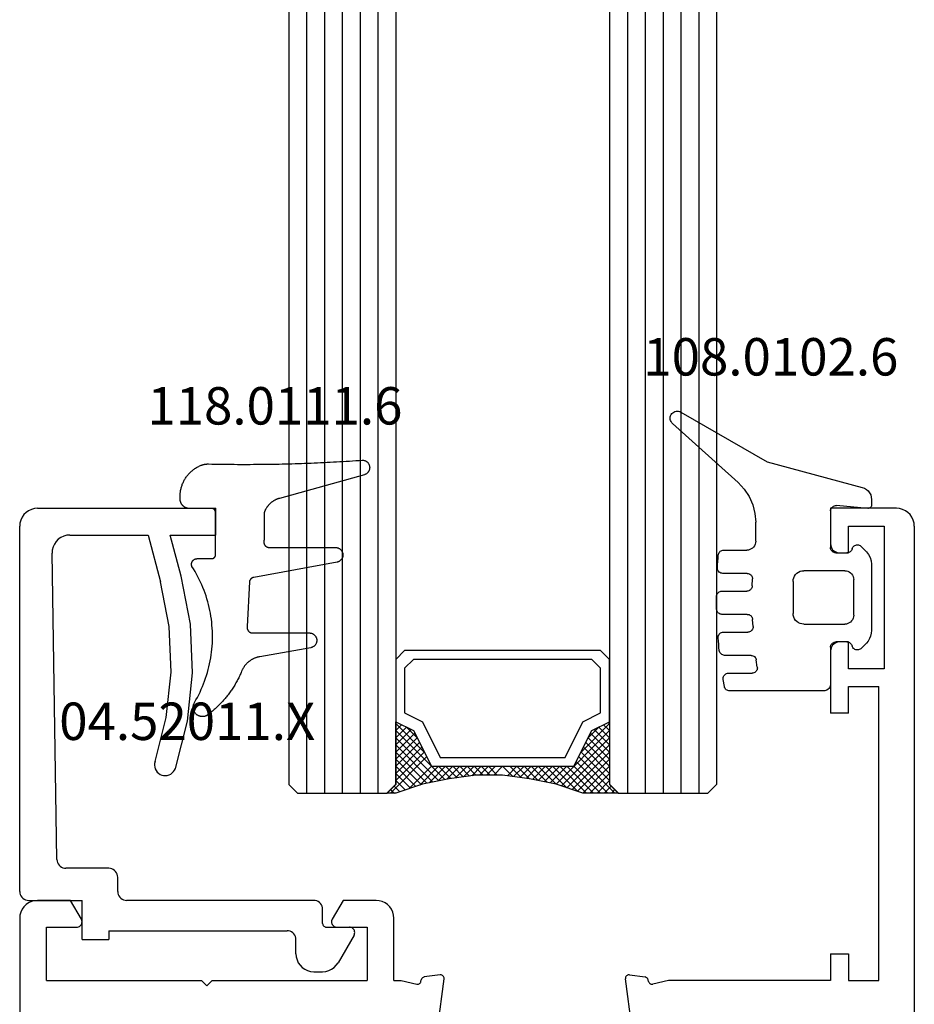
# Model space of a CAD drawing. Units: millimetres. Extents: x 0 to 1661, y -3031 to -50.
# Drawn here: x 1520 to 1570, y -2298 to -2242 of the extents above; entities that cross this region are included whole.
import ezdxf
from ezdxf.enums import TextEntityAlignment as Align

# ---------------------------------------------------------------- set-up
doc = ezdxf.new("R2010")
doc.units = ezdxf.units.MM
for name, color, linetype in [('CrossSectionsGlass', 4, 'Continuous'), ('CrossSectionsGums', 1, 'Continuous'), ('CrossSectionsProfils', 7, 'Continuous'), ('CrossSectionsTexts', 3, 'Continuous')]:
    doc.layers.add(name, color=color, linetype=linetype)
doc.styles.get("Standard").update_dxf_attribs({"font": 'complex.shx', "height": 60})

# ---------------------------------------------------------------- blocks, each defined once
blk = doc.blocks.new('24mm', base_point=(1788.45, 6))
at = {"layer": 'CrossSectionsGlass'}
for p, q in [((0.5, 6), (0, 5.5)), ((1793.7, 6), (0.5, 6)), ((0, 5.5), (0, 0.5)), ((1794.2, 5), (0, 5)), ((1794.2, 4), (0, 4)), ((1794.2, 3), (0, 3)), ((1794.2, 2), (0, 2)), ((1794.2, 1), (0, 1)), ((0.5, 0), (0, 0.5)), ((0.025, 0.3), (2.058, -1.733)), ((0.025, 0.1), (0.225, 0.3)), ((0.025, -0.3), (0.425, 0.1)), ((0.025, -0.7), (0.725, 0)), ((0.025, -1.1), (1.125, 0)), ((0.025, -1.5), (1.525, 0)), ((0.125, -1.8), (1.925, 0)), ((0.225, -2.1), (2.325, 0)), ((0.325, -2.4), (2.725, 0)), ((1793.7, 0), (0.5, 0)), ((0.525, -3), (3.525, 0)), ((1.125, 0), (2.592, -1.467)), ((1.525, 0), (2.858, -1.333)), ((2.325, 0), (3.392, -1.067)), ((2.725, 0), (3.592, -0.867)), ((3.525, 0), (3.858, -0.333)), ((0.025, -0.1), (1.792, -1.867)), ((0.025, -0.5), (1.525, -2)), ((0.887, -4.962), (1.525, -5.6)), ((1.025, -6.1), (1.037, -6.088)), ((1.025, -6.9), (1.525, -6.4)), ((0.025, -12.3), (2.058, -10.267)), ((0.275, -11.25), (1.525, -10)), ((0.5, -12), (0, -12.5)), ((0, -12.075), (0.225, -12.3)), ((0.1, -11.775), (0.425, -12.1)), ((1793.7, -12), (0.5, -12)), ((0, -12.5), (0, -17.5)), ((1794.2, -13), (0, -13)), ((1794.2, -14), (0, -14)), ((1794.2, -15), (0, -15)), ((1794.2, -16), (0, -16)), ((1794.2, -17), (0, -17)), ((0.5, -18), (0, -17.5)), ((1793.7, -18), (0.5, -18))]:
    blk.add_line(p, q, dxfattribs=at)
at = {"layer": 'CrossSectionsGlass', "flags": 128}
for points in [[(4.025, -12), (3.525, -11), (1.525, -10), (1.525, -2), (3.525, -1), (4.025, 0), (0.525, 0), (0.025, 0.5), (0.025, -1.5), (0.525, -3), (0.825, -4.5), (1.025, -6), (1.025, -7.5), (0.825, -9), (0.525, -10.5), (0.025, -12), (0.025, -12.5), (0.525, -12), (4.025, -12)], [(1.925, 0), (3.125, -1.2), (3.725, -0.6), (3.125, 0), (0.425, -2.7)], [(0.725, 0), (2.325, -1.6), (3.925, 0), (3.992, -0.067)], [(7.525, 0), (8.025, -0.5), (8.025, -11.5), (7.525, -12), (4.025, -12), (3.525, -11), (1.525, -10), (1.525, -2), (3.525, -1), (4.025, 0), (7.525, 0)], [(7.025, -0.5), (7.525, -1), (7.525, -11), (7.025, -11.5), (4.525, -11.5), (4.025, -10.5), (2.025, -9.5), (2.025, -2.5), (4.025, -1.5), (4.525, -0.5), (7.025, -0.5)], [(0.025, -0.9), (1.525, -2.4), (0.592, -3.333)], [(0.025, -1.3), (1.525, -2.8), (0.658, -3.667)], [(0.125, -1.8), (1.525, -3.2), (0.725, -4)], [(0.325, -2.4), (1.525, -3.6), (0.792, -4.333)], [(0.525, -3), (1.525, -4), (0.849, -4.676)], [(0.625, -3.5), (1.525, -4.4), (0.896, -5.029)], [(0.725, -4), (1.525, -4.8), (0.943, -5.382)], [(0.825, -4.5), (1.525, -5.2), (0.99, -5.735)], [(0.948, -5.423), (1.525, -6), (1.025, -6.5)], [(1.025, -6.3), (1.525, -6.8), (1.025, -7.3)], [(1.025, -7.1), (1.525, -7.6), (0.933, -8.192)], [(1.025, -6.7), (1.525, -7.2), (0.994, -7.731)], [(1.025, -7.5), (1.525, -8), (0.871, -8.654)], [(0.931, -8.206), (1.525, -8.8), (0.7, -9.625)], [(0.978, -7.853), (1.525, -8.4), (0.8, -9.125)], [(0.884, -8.559), (1.525, -9.2), (0.6, -10.125)], [(0.837, -8.912), (1.525, -9.6), (0.475, -10.65)], [(0.775, -9.25), (3.525, -12), (3.858, -11.667)], [(0.5, -10.575), (1.925, -12), (3.125, -10.8), (3.725, -11.4), (3.125, -12), (0.708, -9.583)], [(0.642, -9.917), (2.725, -12), (3.592, -11.133)], [(0.2, -11.475), (0.725, -12), (2.325, -10.4), (3.925, -12)], [(0.575, -10.25), (2.325, -12), (3.392, -10.933)], [(0.3, -11.175), (1.125, -12), (2.592, -10.533)], [(0.4, -10.875), (1.525, -12), (2.858, -10.667)]]:
    blk.add_lwpolyline(points, dxfattribs=at)
blk = doc.blocks.new('02_24082_X', base_point=(2428.072, 1474.352))
at = {"layer": 'CrossSectionsProfils'}
for p, q in [((2501.372, 1524.552), (2429.072, 1524.552)), ((2502.372, 1521.698), (2502.372, 1523.552)), ((2497.872, 1523.052), (2497.872, 1514.352)), ((2497.872, 1523.052), (2500.872, 1523.052)), ((2500.872, 1523.052), (2500.872, 1521.352)), ((2501.322, 1521.092), (2502.372, 1521.698)), ((2497.572, 1514.052), (2497.872, 1514.352)), ((2497.872, 1513.752), (2497.572, 1514.052)), ((2497.872, 1513.752), (2497.872, 1505.052)), ((2500.872, 1506.752), (2500.872, 1505.052)), ((2502.372, 1506.405), (2501.322, 1507.012)), ((2502.372, 1504.552), (2502.372, 1506.405)), ((2500.872, 1505.052), (2497.872, 1505.052)), ((2497.872, 1503.552), (2497.872, 1503.153)), ((2497.872, 1503.552), (2501.372, 1503.552)), ((2497.872, 1503.153), (2497.676, 1502.276)), ((2497.828, 1502.037), (2497.921, 1502.017)), ((2498.19, 1500.964), (2498.075, 1501.847)), ((2495, 1501.135), (2497.966, 1500.74)), ((2495, 1490.168), (2497.966, 1490.563)), ((2498.19, 1490.339), (2498.075, 1489.456)), ((2497.872, 1488.15), (2497.676, 1489.027)), ((2497.828, 1489.266), (2497.921, 1489.287)), ((2497.872, 1479.052), (2497.872, 1488.15)), ((2499.372, 1479.052), (2497.872, 1479.052)), ((2499.372, 1479.052), (2499.372, 1478.052)), ((2516.372, 1479.052), (2512.872, 1479.052)), ((2512.872, 1478.052), (2512.872, 1479.052)), ((2524.372, 1479.052), (2522.372, 1479.052)), ((2524.372, 1475.352), (2524.372, 1479.052)), ((2516.872, 1478.052), (2516.872, 1478.552)), ((2521.872, 1478.552), (2521.872, 1478.052)), ((2497.872, 1478.052), (2497.872, 1476.352)), ((2499.372, 1478.052), (2497.872, 1478.052)), ((2512.872, 1478.052), (2514.372, 1478.052)), ((2514.372, 1478.052), (2514.372, 1476.352)), ((2515.372, 1476.052), (2515.372, 1478.052)), ((2515.372, 1478.052), (2516.872, 1478.052)), ((2521.872, 1478.052), (2523.372, 1478.052)), ((2523.372, 1478.052), (2523.372, 1476.052)), ((2497.872, 1476.352), (2514.372, 1476.352)), ((2523.372, 1476.052), (2515.372, 1476.052)), ((2523.372, 1474.352), (2458.672, 1474.352))]:
    blk.add_line(p, q, dxfattribs=at)
at = {"layer": 'CrossSectionsProfils', "flags": 128}
for points in [[(2502.372, 1523.552), (2502.357, 1523.725), (2502.312, 1523.894), (2502.238, 1524.052), (2502.138, 1524.194), (2502.015, 1524.318), (2501.872, 1524.418), (2501.714, 1524.491), (2501.546, 1524.537), (2501.372, 1524.552)], [(2500.872, 1521.352), (2500.876, 1521.3), (2500.89, 1521.249), (2500.912, 1521.202), (2500.942, 1521.159), (2500.979, 1521.122), (2501.022, 1521.092), (2501.069, 1521.07), (2501.12, 1521.056), (2501.172, 1521.052), (2501.224, 1521.056), (2501.274, 1521.07), (2501.322, 1521.092)], [(2501.322, 1507.012), (2501.274, 1507.034), (2501.224, 1507.047), (2501.172, 1507.052), (2501.12, 1507.047), (2501.069, 1507.034), (2501.022, 1507.012), (2500.979, 1506.982), (2500.942, 1506.945), (2500.912, 1506.902), (2500.89, 1506.854), (2500.876, 1506.804), (2500.872, 1506.752)], [(2501.372, 1503.552), (2501.546, 1503.567), (2501.714, 1503.612), (2501.872, 1503.686), (2502.015, 1503.786), (2502.138, 1503.909), (2502.238, 1504.052), (2502.312, 1504.21), (2502.357, 1504.378), (2502.372, 1504.552)], [(2497.676, 1502.276), (2497.671, 1502.242), (2497.673, 1502.207), (2497.68, 1502.173), (2497.694, 1502.141), (2497.712, 1502.111), (2497.736, 1502.085), (2497.764, 1502.064), (2497.794, 1502.048), (2497.828, 1502.037)], [(2498.075, 1501.847), (2498.068, 1501.881), (2498.055, 1501.914), (2498.036, 1501.943), (2498.013, 1501.969), (2497.985, 1501.99), (2497.954, 1502.006), (2497.921, 1502.017)], [(2497.966, 1500.74), (2497.999, 1500.738), (2498.032, 1500.742), (2498.064, 1500.752), (2498.094, 1500.766), (2498.121, 1500.785), (2498.145, 1500.809), (2498.164, 1500.836), (2498.178, 1500.866), (2498.188, 1500.898), (2498.192, 1500.931), (2498.19, 1500.964)], [(2498.19, 1490.339), (2498.192, 1490.373), (2498.188, 1490.406), (2498.178, 1490.438), (2498.164, 1490.467), (2498.145, 1490.495), (2498.121, 1490.518), (2498.094, 1490.537), (2498.064, 1490.552), (2498.032, 1490.561), (2497.999, 1490.565), (2497.966, 1490.563)], [(2497.921, 1489.287), (2497.954, 1489.297), (2497.985, 1489.313), (2498.013, 1489.335), (2498.036, 1489.36), (2498.055, 1489.39), (2498.068, 1489.422), (2498.075, 1489.456)], [(2497.828, 1489.266), (2497.794, 1489.255), (2497.764, 1489.239), (2497.736, 1489.218), (2497.712, 1489.192), (2497.694, 1489.163), (2497.68, 1489.131), (2497.673, 1489.097), (2497.671, 1489.062), (2497.676, 1489.027)], [(2516.872, 1478.552), (2516.864, 1478.639), (2516.842, 1478.723), (2516.805, 1478.802), (2516.755, 1478.873), (2516.693, 1478.935), (2516.622, 1478.985), (2516.543, 1479.022), (2516.459, 1479.044), (2516.372, 1479.052)], [(2522.372, 1479.052), (2522.285, 1479.044), (2522.201, 1479.022), (2522.122, 1478.985), (2522.05, 1478.935), (2521.989, 1478.873), (2521.939, 1478.802), (2521.902, 1478.723), (2521.879, 1478.639), (2521.872, 1478.552)], [(2523.372, 1474.352), (2523.546, 1474.367), (2523.714, 1474.412), (2523.872, 1474.486), (2524.015, 1474.586), (2524.138, 1474.709), (2524.238, 1474.852), (2524.312, 1475.01), (2524.357, 1475.178), (2524.372, 1475.352)]]:
    blk.add_lwpolyline(points, dxfattribs=at)
blk = doc.blocks.new('04_52011_X_TEXT_2', base_point=(-50.2, -2291.7))
at = {"layer": 'CrossSectionsTexts'}
blk.add_text('04.52011.X', height=2.1, dxfattribs=at).set_placement((-40.8, -2282.7), align=Align.CENTER)
blk = doc.blocks.new('04_52011_X', base_point=(2665.737, 1373.432))
at = {"layer": 'CrossSectionsProfils'}
for p, q in [((2666.737, 1395.432), (2676.737, 1395.432)), ((2676.737, 1393.932), (2676.737, 1395.432)), ((2665.737, 1373.932), (2665.737, 1394.432)), ((2668.554, 1393.932), (2672.937, 1393.932)), ((2672.937, 1393.932), (2673.641, 1391.306)), ((2674.8, 1391.617), (2674.18, 1393.932)), ((2674.18, 1393.932), (2676.737, 1393.932)), ((2667.83, 1375.724), (2667.554, 1392.916)), ((2670.737, 1375.232), (2668.33, 1375.232)), ((2671.237, 1373.932), (2671.237, 1374.732)), ((2666.237, 1373.432), (2669.237, 1373.432)), ((2669.237, 1371.232), (2669.237, 1373.432)), ((2682.237, 1373.432), (2671.737, 1373.432)), ((2682.737, 1372.132), (2682.737, 1372.932)), ((2670.737, 1371.732), (2680.737, 1371.732)), ((2670.737, 1371.732), (2670.737, 1371.232)), ((2682.937, 1371.932), (2684.237, 1371.932)), ((2669.237, 1371.232), (2670.737, 1371.232)), ((2681.237, 1370.432), (2681.237, 1371.232)), ((2684.497, 1371.482), (2683.602, 1369.932)), ((2682.237, 1369.432), (2682.736, 1369.432))]:
    blk.add_line(p, q, dxfattribs=at)
at = {"layer": 'CrossSectionsProfils', "flags": 128}
for points in [[(2666.737, 1395.432), (2666.564, 1395.417), (2666.395, 1395.372), (2666.237, 1395.298), (2666.095, 1395.198), (2665.971, 1395.075), (2665.871, 1394.932), (2665.798, 1394.774), (2665.753, 1394.606), (2665.737, 1394.432)], [(2668.554, 1393.932), (2668.378, 1393.917), (2668.208, 1393.871), (2668.049, 1393.796), (2667.905, 1393.694), (2667.782, 1393.568), (2667.682, 1393.423), (2667.61, 1393.263), (2667.566, 1393.092), (2667.554, 1392.916)], [(2674.471, 1380.842), (2675.146, 1383.488), (2675.429, 1386.205), (2675.313, 1388.934), (2674.8, 1391.617)], [(2673.333, 1381.223), (2673.965, 1383.699), (2674.229, 1386.242), (2674.121, 1388.795), (2673.641, 1391.306)], [(2673.333, 1381.223), (2673.308, 1381.121), (2673.302, 1381.017), (2673.314, 1380.913), (2673.343, 1380.813), (2673.39, 1380.719), (2673.452, 1380.635), (2673.528, 1380.563), (2673.615, 1380.505), (2673.711, 1380.463), (2673.813, 1380.439), (2673.917, 1380.433), (2674.021, 1380.444), (2674.122, 1380.474), (2674.215, 1380.521), (2674.299, 1380.583), (2674.371, 1380.659), (2674.429, 1380.746), (2674.471, 1380.842)], [(2667.83, 1375.724), (2667.838, 1375.639), (2667.862, 1375.556), (2667.899, 1375.478), (2667.949, 1375.408), (2668.011, 1375.347), (2668.082, 1375.298), (2668.16, 1375.262), (2668.244, 1375.24), (2668.33, 1375.232)], [(2671.237, 1374.732), (2671.23, 1374.819), (2671.207, 1374.903), (2671.17, 1374.982), (2671.12, 1375.054), (2671.059, 1375.115), (2670.987, 1375.165), (2670.908, 1375.202), (2670.824, 1375.225), (2670.737, 1375.232)], [(2665.737, 1373.932), (2665.745, 1373.846), (2665.768, 1373.761), (2665.804, 1373.682), (2665.854, 1373.611), (2665.916, 1373.549), (2665.987, 1373.499), (2666.066, 1373.463), (2666.151, 1373.44), (2666.237, 1373.432)], [(2671.237, 1373.932), (2671.245, 1373.846), (2671.268, 1373.761), (2671.304, 1373.682), (2671.354, 1373.611), (2671.416, 1373.549), (2671.487, 1373.499), (2671.566, 1373.463), (2671.651, 1373.44), (2671.737, 1373.432)], [(2682.737, 1372.932), (2682.73, 1373.019), (2682.707, 1373.103), (2682.67, 1373.182), (2682.62, 1373.254), (2682.559, 1373.315), (2682.487, 1373.365), (2682.408, 1373.402), (2682.324, 1373.425), (2682.237, 1373.432)], [(2681.237, 1371.232), (2681.23, 1371.319), (2681.207, 1371.403), (2681.17, 1371.482), (2681.12, 1371.554), (2681.059, 1371.615), (2680.987, 1371.665), (2680.908, 1371.702), (2680.824, 1371.725), (2680.737, 1371.732)], [(2682.737, 1372.132), (2682.74, 1372.098), (2682.75, 1372.064), (2682.764, 1372.032), (2682.784, 1372.004), (2682.809, 1371.979), (2682.837, 1371.959), (2682.869, 1371.944), (2682.903, 1371.935), (2682.937, 1371.932)], [(2684.497, 1371.482), (2684.519, 1371.53), (2684.533, 1371.58), (2684.537, 1371.632), (2684.533, 1371.684), (2684.519, 1371.735), (2684.497, 1371.782), (2684.467, 1371.825), (2684.43, 1371.862), (2684.387, 1371.892), (2684.34, 1371.914), (2684.29, 1371.928), (2684.237, 1371.932)], [(2681.237, 1370.432), (2681.253, 1370.259), (2681.298, 1370.09), (2681.371, 1369.932), (2681.471, 1369.79), (2681.595, 1369.666), (2681.737, 1369.566), (2681.895, 1369.493), (2682.064, 1369.448), (2682.237, 1369.432)], [(2682.736, 1369.432), (2682.91, 1369.448), (2683.078, 1369.493), (2683.236, 1369.566), (2683.379, 1369.666), (2683.502, 1369.79), (2683.602, 1369.932)]]:
    blk.add_lwpolyline(points, dxfattribs=at)
blk = doc.blocks.new('118_0111_6_TEXT_2', base_point=(-39.2, -2269.7))
at = {"layer": 'CrossSectionsTexts'}
blk.add_text('118.0111.6', height=2.1, dxfattribs=at).set_placement((-35.88, -2265), align=Align.CENTER)
blk = doc.blocks.new('118_0111_6', base_point=(2833.304, 1568.517))
at = {"layer": 'CrossSectionsGums', "color": 8, "flags": 128}
blk.add_lwpolyline([(2836.02, 1568.257), (2836.016, 1566.727), (2836.013, 1566.715), (2836.01, 1566.703), (2836.007, 1566.691), (2836.005, 1566.679), (2836.003, 1566.667), (2836.002, 1566.654), (2836.001, 1566.642), (2836.001, 1566.63), (2836.001, 1566.618), (2836.002, 1566.605), (2836.003, 1566.593), (2836.005, 1566.581), (2836.007, 1566.569), (2836.01, 1566.557), (2836.013, 1566.545), (2836.016, 1566.533), (2836.02, 1566.522), (2836.025, 1566.51), (2836.03, 1566.499), (2836.035, 1566.488), (2836.041, 1566.477), (2836.047, 1566.467), (2836.054, 1566.456), (2836.061, 1566.446), (2836.068, 1566.436), (2836.076, 1566.427), (2836.084, 1566.418), (2836.093, 1566.409), (2836.102, 1566.4), (2836.111, 1566.392), (2836.12, 1566.384), (2836.13, 1566.377), (2836.14, 1566.37), (2836.15, 1566.363), (2836.161, 1566.357), (2836.172, 1566.351), (2836.183, 1566.346), (2836.194, 1566.341), (2836.206, 1566.337), (2836.217, 1566.333), (2836.229, 1566.329), (2836.241, 1566.326), (2836.253, 1566.323), (2836.265, 1566.321), (2836.277, 1566.319), (2836.289, 1566.318), (2836.302, 1566.317), (2836.314, 1566.317), (2836.314, 1566.317), (2840.025, 1566.317), (2840.05, 1566.316), (2840.075, 1566.314), (2840.1, 1566.31), (2840.125, 1566.305), (2840.15, 1566.298), (2840.174, 1566.29), (2840.197, 1566.28), (2840.22, 1566.269), (2840.242, 1566.256), (2840.263, 1566.242), (2840.284, 1566.227), (2840.303, 1566.21), (2840.322, 1566.193), (2840.339, 1566.174), (2840.355, 1566.155), (2840.37, 1566.134), (2840.383, 1566.113), (2840.396, 1566.09), (2840.407, 1566.067), (2840.416, 1566.044), (2840.424, 1566.02), (2840.431, 1565.995), (2840.436, 1565.97), (2840.439, 1565.945), (2840.441, 1565.92), (2840.442, 1565.894), (2840.44, 1565.869), (2840.438, 1565.843), (2840.433, 1565.818), (2840.428, 1565.794), (2840.42, 1565.769), (2840.412, 1565.745), (2840.402, 1565.722), (2840.39, 1565.699), (2840.377, 1565.678), (2840.363, 1565.656), (2840.347, 1565.636), (2840.331, 1565.617), (2840.313, 1565.599), (2840.294, 1565.582), (2840.274, 1565.566), (2840.253, 1565.552), (2840.232, 1565.538), (2840.209, 1565.526), (2840.186, 1565.516), (2840.162, 1565.507), (2840.138, 1565.499), (2840.114, 1565.493), (2840.114, 1565.493), (2835.436, 1564.642), (2835.428, 1564.641), (2835.421, 1564.639), (2835.413, 1564.637), (2835.406, 1564.634), (2835.398, 1564.632), (2835.391, 1564.629), (2835.384, 1564.627), (2835.377, 1564.624), (2835.369, 1564.621), (2835.362, 1564.617), (2835.355, 1564.614), (2835.349, 1564.61), (2835.342, 1564.606), (2835.335, 1564.602), (2835.329, 1564.598), (2835.322, 1564.594), (2835.316, 1564.589), (2835.31, 1564.585), (2835.303, 1564.58), (2835.297, 1564.575), (2835.292, 1564.57), (2835.286, 1564.565), (2835.28, 1564.559), (2835.275, 1564.554), (2835.269, 1564.548), (2835.264, 1564.542), (2835.259, 1564.537), (2835.254, 1564.531), (2835.25, 1564.524), (2835.245, 1564.518), (2835.24, 1564.512), (2835.236, 1564.505), (2835.232, 1564.499), (2835.228, 1564.492), (2835.224, 1564.485), (2835.221, 1564.478), (2835.217, 1564.471), (2835.214, 1564.464), (2835.211, 1564.457), (2835.208, 1564.45), (2835.205, 1564.443), (2835.203, 1564.435), (2835.2, 1564.428), (2835.198, 1564.421), (2835.196, 1564.413), (2835.194, 1564.406), (2835.193, 1564.398), (2835.191, 1564.39), (2835.191, 1564.39), (2835.068, 1561.889), (2835.066, 1561.878), (2835.065, 1561.866), (2835.064, 1561.855), (2835.063, 1561.844), (2835.063, 1561.832), (2835.063, 1561.821), (2835.064, 1561.809), (2835.065, 1561.798), (2835.067, 1561.787), (2835.068, 1561.776), (2835.071, 1561.765), (2835.074, 1561.753), (2835.077, 1561.743), (2835.08, 1561.732), (2835.084, 1561.721), (2835.088, 1561.711), (2835.093, 1561.7), (2835.098, 1561.69), (2835.104, 1561.68), (2835.109, 1561.67), (2835.116, 1561.661), (2835.122, 1561.651), (2835.129, 1561.642), (2835.136, 1561.633), (2835.144, 1561.625), (2835.151, 1561.617), (2835.159, 1561.609), (2835.168, 1561.601), (2835.176, 1561.593), (2835.185, 1561.586), (2835.194, 1561.58), (2835.204, 1561.573), (2835.213, 1561.567), (2835.223, 1561.561), (2835.233, 1561.556), (2835.243, 1561.551), (2835.254, 1561.546), (2835.264, 1561.542), (2835.275, 1561.538), (2835.286, 1561.535), (2835.297, 1561.532), (2835.308, 1561.529), (2835.319, 1561.527), (2835.33, 1561.525), (2835.342, 1561.524), (2835.353, 1561.522), (2835.364, 1561.522), (2835.376, 1561.522), (2835.376, 1561.522), (2838.558, 1561.522), (2838.583, 1561.521), (2838.609, 1561.519), (2838.634, 1561.515), (2838.659, 1561.509), (2838.683, 1561.502), (2838.708, 1561.494), (2838.731, 1561.484), (2838.754, 1561.473), (2838.776, 1561.46), (2838.797, 1561.446), (2838.818, 1561.431), (2838.837, 1561.414), (2838.856, 1561.396), (2838.873, 1561.378), (2838.889, 1561.358), (2838.904, 1561.337), (2838.918, 1561.315), (2838.93, 1561.293), (2838.941, 1561.27), (2838.95, 1561.246), (2838.958, 1561.222), (2838.964, 1561.197), (2838.969, 1561.172), (2838.973, 1561.147), (2838.974, 1561.121), (2838.975, 1561.096), (2838.973, 1561.07), (2838.97, 1561.045), (2838.966, 1561.02), (2838.96, 1560.995), (2838.953, 1560.971), (2838.944, 1560.947), (2838.933, 1560.923), (2838.922, 1560.901), (2838.908, 1560.879), (2838.894, 1560.858), (2838.878, 1560.838), (2838.861, 1560.819), (2838.843, 1560.801), (2838.824, 1560.784), (2838.804, 1560.768), (2838.783, 1560.754), (2838.761, 1560.74), (2838.738, 1560.729), (2838.715, 1560.718), (2838.691, 1560.71), (2838.667, 1560.702), (2838.642, 1560.696), (2838.642, 1560.696), (2835.775, 1560.191), (2835.747, 1560.185), (2835.719, 1560.18), (2835.692, 1560.173), (2835.664, 1560.166), (2835.637, 1560.159), (2835.61, 1560.151), (2835.583, 1560.142), (2835.556, 1560.133), (2835.529, 1560.123), (2835.503, 1560.113), (2835.477, 1560.102), (2835.451, 1560.09), (2835.425, 1560.078), (2835.4, 1560.066), (2835.375, 1560.053), (2835.35, 1560.039), (2835.325, 1560.025), (2835.301, 1560.011), (2835.277, 1559.996), (2835.253, 1559.98), (2835.23, 1559.964), (2835.207, 1559.947), (2835.184, 1559.93), (2835.162, 1559.913), (2835.14, 1559.895), (2835.118, 1559.876), (2835.097, 1559.858), (2835.076, 1559.838), (2835.056, 1559.818), (2835.036, 1559.798), (2835.017, 1559.778), (2834.998, 1559.757), (2834.979, 1559.735), (2834.961, 1559.714), (2834.943, 1559.691), (2834.926, 1559.669), (2834.909, 1559.646), (2834.893, 1559.623), (2834.877, 1559.599), (2834.862, 1559.575), (2834.847, 1559.551), (2834.833, 1559.527), (2834.819, 1559.502), (2834.806, 1559.477), (2834.793, 1559.452), (2834.781, 1559.426), (2834.769, 1559.4), (2834.758, 1559.374), (2834.758, 1559.374), (2834.732, 1559.313), (2834.706, 1559.252), (2834.679, 1559.191), (2834.651, 1559.131), (2834.622, 1559.07), (2834.593, 1559.011), (2834.563, 1558.951), (2834.532, 1558.892), (2834.501, 1558.833), (2834.469, 1558.775), (2834.437, 1558.717), (2834.403, 1558.659), (2834.369, 1558.602), (2834.335, 1558.545), (2834.3, 1558.489), (2834.264, 1558.433), (2834.227, 1558.377), (2834.19, 1558.322), (2834.152, 1558.267), (2834.114, 1558.213), (2834.075, 1558.159), (2834.035, 1558.105), (2833.995, 1558.052), (2833.954, 1558), (2833.913, 1557.948), (2833.871, 1557.896), (2833.828, 1557.845), (2833.785, 1557.794), (2833.742, 1557.744), (2833.697, 1557.694), (2833.652, 1557.645), (2833.607, 1557.597), (2833.561, 1557.548), (2833.514, 1557.501), (2833.467, 1557.454), (2833.42, 1557.407), (2833.372, 1557.361), (2833.323, 1557.316), (2833.274, 1557.271), (2833.224, 1557.227), (2833.174, 1557.183), (2833.123, 1557.14), (2833.072, 1557.097), (2833.021, 1557.055), (2832.968, 1557.014), (2832.916, 1556.973), (2832.863, 1556.933), (2832.809, 1556.893), (2832.809, 1556.893), (2832.784, 1556.881), (2832.758, 1556.869), (2832.732, 1556.859), (2832.705, 1556.851), (2832.678, 1556.844), (2832.65, 1556.838), (2832.622, 1556.834), (2832.594, 1556.831), (2832.566, 1556.83), (2832.538, 1556.831), (2832.509, 1556.833), (2832.481, 1556.836), (2832.454, 1556.842), (2832.426, 1556.848), (2832.399, 1556.856), (2832.372, 1556.866), (2832.346, 1556.877), (2832.321, 1556.889), (2832.296, 1556.903), (2832.272, 1556.918), (2832.249, 1556.934), (2832.227, 1556.951), (2832.206, 1556.97), (2832.186, 1556.99), (2832.167, 1557.011), (2832.149, 1557.032), (2832.132, 1557.055), (2832.117, 1557.079), (2832.103, 1557.103), (2832.09, 1557.128), (2832.078, 1557.154), (2832.068, 1557.181), (2832.06, 1557.208), (2832.053, 1557.235), (2832.047, 1557.263), (2832.043, 1557.291), (2832.041, 1557.319), (2832.04, 1557.347), (2832.04, 1557.375), (2832.042, 1557.403), (2832.046, 1557.431), (2832.051, 1557.459), (2832.057, 1557.487), (2832.065, 1557.514), (2832.075, 1557.54), (2832.086, 1557.566), (2832.098, 1557.592), (2832.112, 1557.616), (2832.112, 1557.616), (2832.195, 1557.762), (2832.275, 1557.909), (2832.352, 1558.058), (2832.425, 1558.209), (2832.495, 1558.361), (2832.561, 1558.515), (2832.624, 1558.671), (2832.683, 1558.827), (2832.739, 1558.986), (2832.79, 1559.145), (2832.839, 1559.306), (2832.883, 1559.467), (2832.924, 1559.63), (2832.961, 1559.793), (2832.994, 1559.957), (2833.023, 1560.122), (2833.049, 1560.288), (2833.071, 1560.454), (2833.089, 1560.621), (2833.103, 1560.788), (2833.114, 1560.955), (2833.12, 1561.123), (2833.123, 1561.29), (2833.121, 1561.458), (2833.116, 1561.625), (2833.108, 1561.793), (2833.095, 1561.96), (2833.078, 1562.127), (2833.058, 1562.293), (2833.034, 1562.459), (2833.006, 1562.624), (2832.974, 1562.789), (2832.938, 1562.953), (2832.899, 1563.116), (2832.856, 1563.277), (2832.809, 1563.438), (2832.759, 1563.598), (2832.705, 1563.757), (2832.647, 1563.914), (2832.585, 1564.07), (2832.521, 1564.225), (2832.452, 1564.378), (2832.38, 1564.529), (2832.305, 1564.679), (2832.226, 1564.827), (2832.144, 1564.973), (2832.058, 1565.117), (2831.97, 1565.259), (2831.97, 1565.259), (2831.965, 1565.271), (2831.961, 1565.283), (2831.957, 1565.296), (2831.954, 1565.308), (2831.951, 1565.32), (2831.949, 1565.333), (2831.947, 1565.346), (2831.946, 1565.358), (2831.946, 1565.371), (2831.946, 1565.384), (2831.946, 1565.397), (2831.947, 1565.41), (2831.949, 1565.422), (2831.951, 1565.435), (2831.953, 1565.447), (2831.956, 1565.46), (2831.96, 1565.472), (2831.964, 1565.484), (2831.969, 1565.496), (2831.974, 1565.508), (2831.979, 1565.52), (2831.985, 1565.531), (2831.992, 1565.542), (2831.998, 1565.553), (2832.006, 1565.563), (2832.013, 1565.573), (2832.022, 1565.583), (2832.03, 1565.593), (2832.039, 1565.602), (2832.048, 1565.611), (2832.058, 1565.619), (2832.068, 1565.627), (2832.078, 1565.635), (2832.089, 1565.642), (2832.1, 1565.649), (2832.111, 1565.655), (2832.122, 1565.661), (2832.134, 1565.666), (2832.146, 1565.671), (2832.158, 1565.675), (2832.17, 1565.679), (2832.182, 1565.682), (2832.195, 1565.685), (2832.208, 1565.688), (2832.22, 1565.689), (2832.233, 1565.691), (2832.246, 1565.691), (2832.258, 1565.692), (2832.258, 1565.692), (2833.082, 1565.692), (2833.089, 1565.692), (2833.096, 1565.692), (2833.103, 1565.693), (2833.109, 1565.693), (2833.116, 1565.694), (2833.123, 1565.696), (2833.129, 1565.697), (2833.136, 1565.699), (2833.143, 1565.701), (2833.149, 1565.703), (2833.156, 1565.705), (2833.162, 1565.708), (2833.168, 1565.71), (2833.174, 1565.713), (2833.18, 1565.716), (2833.186, 1565.72), (2833.192, 1565.723), (2833.198, 1565.727), (2833.204, 1565.731), (2833.209, 1565.735), (2833.214, 1565.739), (2833.22, 1565.743), (2833.225, 1565.748), (2833.23, 1565.753), (2833.234, 1565.758), (2833.239, 1565.763), (2833.243, 1565.768), (2833.248, 1565.773), (2833.252, 1565.779), (2833.255, 1565.784), (2833.259, 1565.79), (2833.263, 1565.796), (2833.266, 1565.802), (2833.269, 1565.808), (2833.272, 1565.814), (2833.275, 1565.82), (2833.277, 1565.827), (2833.28, 1565.833), (2833.282, 1565.84), (2833.284, 1565.846), (2833.285, 1565.853), (2833.287, 1565.86), (2833.288, 1565.866), (2833.289, 1565.873), (2833.29, 1565.88), (2833.29, 1565.887), (2833.291, 1565.893), (2833.291, 1565.9), (2833.291, 1565.9), (2833.291, 1568.298), (2833.291, 1568.305), (2833.29, 1568.312), (2833.29, 1568.318), (2833.289, 1568.325), (2833.288, 1568.332), (2833.287, 1568.339), (2833.285, 1568.345), (2833.284, 1568.352), (2833.282, 1568.358), (2833.28, 1568.365), (2833.277, 1568.371), (2833.275, 1568.378), (2833.272, 1568.384), (2833.269, 1568.39), (2833.266, 1568.396), (2833.263, 1568.402), (2833.259, 1568.408), (2833.255, 1568.414), (2833.252, 1568.419), (2833.248, 1568.425), (2833.243, 1568.43), (2833.239, 1568.435), (2833.234, 1568.44), (2833.23, 1568.445), (2833.225, 1568.45), (2833.22, 1568.455), (2833.214, 1568.459), (2833.209, 1568.463), (2833.204, 1568.467), (2833.198, 1568.471), (2833.192, 1568.475), (2833.186, 1568.479), (2833.18, 1568.482), (2833.174, 1568.485), (2833.168, 1568.488), (2833.162, 1568.491), (2833.156, 1568.493), (2833.149, 1568.495), (2833.143, 1568.497), (2833.136, 1568.499), (2833.129, 1568.501), (2833.123, 1568.502), (2833.116, 1568.504), (2833.109, 1568.505), (2833.103, 1568.505), (2833.096, 1568.506), (2833.089, 1568.506), (2833.082, 1568.506), (2833.082, 1568.506), (2831.831, 1568.506), (2831.814, 1568.507), (2831.797, 1568.508), (2831.78, 1568.509), (2831.763, 1568.511), (2831.746, 1568.513), (2831.729, 1568.516), (2831.713, 1568.52), (2831.696, 1568.524), (2831.68, 1568.529), (2831.664, 1568.534), (2831.648, 1568.54), (2831.632, 1568.546), (2831.616, 1568.553), (2831.601, 1568.56), (2831.585, 1568.568), (2831.57, 1568.576), (2831.556, 1568.585), (2831.542, 1568.594), (2831.527, 1568.604), (2831.514, 1568.614), (2831.5, 1568.625), (2831.487, 1568.636), (2831.475, 1568.647), (2831.463, 1568.659), (2831.451, 1568.671), (2831.439, 1568.684), (2831.428, 1568.697), (2831.418, 1568.71), (2831.407, 1568.724), (2831.398, 1568.738), (2831.388, 1568.752), (2831.38, 1568.767), (2831.371, 1568.782), (2831.364, 1568.797), (2831.356, 1568.813), (2831.35, 1568.828), (2831.343, 1568.844), (2831.338, 1568.86), (2831.332, 1568.876), (2831.328, 1568.893), (2831.323, 1568.909), (2831.32, 1568.926), (2831.317, 1568.943), (2831.314, 1568.96), (2831.312, 1568.977), (2831.311, 1568.994), (2831.31, 1569.011), (2831.31, 1569.028), (2831.31, 1569.028), (2831.306, 1569.078), (2831.304, 1569.127), (2831.304, 1569.177), (2831.304, 1569.227), (2831.306, 1569.277), (2831.309, 1569.327), (2831.314, 1569.377), (2831.319, 1569.426), (2831.327, 1569.476), (2831.335, 1569.525), (2831.345, 1569.574), (2831.356, 1569.623), (2831.368, 1569.671), (2831.382, 1569.719), (2831.397, 1569.767), (2831.413, 1569.814), (2831.43, 1569.861), (2831.449, 1569.907), (2831.469, 1569.953), (2831.49, 1569.998), (2831.512, 1570.043), (2831.535, 1570.087), (2831.56, 1570.131), (2831.586, 1570.173), (2831.613, 1570.216), (2831.641, 1570.257), (2831.67, 1570.298), (2831.7, 1570.337), (2831.731, 1570.376), (2831.763, 1570.415), (2831.796, 1570.452), (2831.831, 1570.488), (2831.866, 1570.524), (2831.902, 1570.558), (2831.939, 1570.592), (2831.977, 1570.625), (2832.015, 1570.656), (2832.055, 1570.687), (2832.095, 1570.716), (2832.136, 1570.745), (2832.178, 1570.772), (2832.22, 1570.798), (2832.264, 1570.823), (2832.308, 1570.847), (2832.352, 1570.87), (2832.397, 1570.891), (2832.443, 1570.912), (2832.489, 1570.931), (2832.489, 1570.931), (2832.497, 1570.934), (2832.505, 1570.937), (2832.513, 1570.94), (2832.521, 1570.943), (2832.53, 1570.946), (2832.538, 1570.949), (2832.546, 1570.952), (2832.554, 1570.954), (2832.563, 1570.957), (2832.571, 1570.96), (2832.579, 1570.962), (2832.588, 1570.965), (2832.596, 1570.967), (2832.605, 1570.969), (2832.613, 1570.971), (2832.621, 1570.974), (2832.63, 1570.976), (2832.638, 1570.978), (2832.647, 1570.98), (2832.655, 1570.982), (2832.664, 1570.983), (2832.672, 1570.985), (2832.681, 1570.987), (2832.69, 1570.988), (2832.698, 1570.99), (2832.707, 1570.991), (2832.715, 1570.993), (2832.724, 1570.994), (2832.733, 1570.995), (2832.741, 1570.996), (2832.75, 1570.997), (2832.759, 1570.998), (2832.767, 1570.999), (2832.776, 1571), (2832.785, 1571.001), (2832.793, 1571.002), (2832.802, 1571.002), (2832.811, 1571.003), (2832.819, 1571.003), (2832.828, 1571.004), (2832.837, 1571.004), (2832.845, 1571.004), (2832.854, 1571.005), (2832.863, 1571.005), (2832.872, 1571.005), (2832.88, 1571.005), (2832.889, 1571.005), (2832.898, 1571.005), (2832.898, 1571.005), (2833.078, 1571.001), (2833.257, 1570.997), (2833.437, 1570.994), (2833.617, 1570.992), (2833.797, 1570.989), (2833.977, 1570.987), (2834.157, 1570.986), (2834.337, 1570.984), (2834.517, 1570.983), (2834.696, 1570.983), (2834.876, 1570.982), (2835.056, 1570.983), (2835.236, 1570.983), (2835.416, 1570.984), (2835.596, 1570.985), (2835.776, 1570.986), (2835.956, 1570.988), (2836.135, 1570.99), (2836.315, 1570.993), (2836.495, 1570.996), (2836.675, 1570.999), (2836.855, 1571.002), (2837.035, 1571.006), (2837.215, 1571.011), (2837.394, 1571.015), (2837.574, 1571.02), (2837.754, 1571.025), (2837.934, 1571.031), (2838.114, 1571.037), (2838.293, 1571.043), (2838.473, 1571.05), (2838.653, 1571.057), (2838.833, 1571.064), (2839.012, 1571.072), (2839.192, 1571.08), (2839.372, 1571.089), (2839.551, 1571.098), (2839.731, 1571.107), (2839.911, 1571.116), (2840.09, 1571.126), (2840.27, 1571.136), (2840.449, 1571.147), (2840.629, 1571.157), (2840.809, 1571.169), (2840.988, 1571.18), (2841.168, 1571.192), (2841.347, 1571.204), (2841.526, 1571.217), (2841.526, 1571.217), (2841.551, 1571.216), (2841.576, 1571.214), (2841.6, 1571.21), (2841.625, 1571.205), (2841.649, 1571.199), (2841.672, 1571.191), (2841.695, 1571.181), (2841.717, 1571.171), (2841.739, 1571.159), (2841.76, 1571.145), (2841.78, 1571.131), (2841.799, 1571.115), (2841.818, 1571.098), (2841.835, 1571.081), (2841.851, 1571.062), (2841.866, 1571.042), (2841.88, 1571.022), (2841.892, 1571), (2841.904, 1570.978), (2841.913, 1570.955), (2841.922, 1570.932), (2841.929, 1570.908), (2841.935, 1570.884), (2841.939, 1570.86), (2841.942, 1570.835), (2841.943, 1570.81), (2841.943, 1570.786), (2841.942, 1570.761), (2841.939, 1570.736), (2841.934, 1570.712), (2841.928, 1570.688), (2841.921, 1570.664), (2841.912, 1570.641), (2841.902, 1570.618), (2841.89, 1570.596), (2841.878, 1570.575), (2841.864, 1570.555), (2841.848, 1570.535), (2841.832, 1570.516), (2841.815, 1570.499), (2841.796, 1570.482), (2841.777, 1570.467), (2841.757, 1570.452), (2841.736, 1570.439), (2841.714, 1570.427), (2841.691, 1570.417), (2841.668, 1570.408), (2841.645, 1570.4), (2841.645, 1570.4), (2836.875, 1569.076), (2836.85, 1569.068), (2836.826, 1569.061), (2836.801, 1569.053), (2836.777, 1569.044), (2836.753, 1569.035), (2836.729, 1569.025), (2836.706, 1569.015), (2836.682, 1569.005), (2836.659, 1568.994), (2836.636, 1568.982), (2836.613, 1568.97), (2836.591, 1568.958), (2836.569, 1568.945), (2836.547, 1568.931), (2836.525, 1568.917), (2836.504, 1568.903), (2836.483, 1568.888), (2836.462, 1568.873), (2836.441, 1568.858), (2836.421, 1568.842), (2836.402, 1568.825), (2836.382, 1568.809), (2836.363, 1568.791), (2836.344, 1568.774), (2836.326, 1568.756), (2836.308, 1568.737), (2836.29, 1568.719), (2836.273, 1568.7), (2836.256, 1568.68), (2836.24, 1568.661), (2836.224, 1568.64), (2836.208, 1568.62), (2836.193, 1568.599), (2836.178, 1568.578), (2836.164, 1568.557), (2836.15, 1568.535), (2836.137, 1568.513), (2836.124, 1568.491), (2836.111, 1568.469), (2836.099, 1568.446), (2836.087, 1568.423), (2836.076, 1568.4), (2836.066, 1568.377), (2836.056, 1568.353), (2836.046, 1568.329), (2836.037, 1568.305), (2836.028, 1568.281), (2836.02, 1568.257), (2836.02, 1568.257)], dxfattribs=at)
blk = doc.blocks.new('108_0102_6_TEXT_2', base_point=(-3.7, -2269.7))
at = {"layer": 'CrossSectionsTexts'}
blk.add_text('108.0102.6', height=2.1, dxfattribs=at).set_placement((-8.05, -2262.25), align=Align.CENTER)
blk = doc.blocks.new('108_0102_6', base_point=(2739.922, 1620.355))
at = {"layer": 'CrossSectionsGums', "color": 252, "true_color": 0x848484}
for p, q in [((2749.322, 1625.751), (2744.483, 1622.958)), ((2746.114, 1621.799), (2749.789, 1625.108)), ((2744.483, 1622.958), (2739.14, 1621.526)), ((2738.622, 1620.85), (2738.622, 1620.549)), ((2738.839, 1620.35), (2740.595, 1620.504)), ((2740.922, 1620.205), (2740.922, 1618.155)), ((2745.122, 1618.505), (2745.122, 1619.569)), ((2739.19, 1618.195), (2738.914, 1617.92)), ((2740.622, 1617.855), (2740.003, 1617.855)), ((2746.923, 1618.005), (2745.622, 1618.005)), ((2738.622, 1617.213), (2738.622, 1615.355)), ((2740.122, 1616.855), (2742.422, 1616.855)), ((2745.601, 1616.705), (2746.973, 1616.705)), ((2739.622, 1614.355), (2739.622, 1616.355)), ((2743.022, 1616.255), (2743.022, 1614.455)), ((2745.314, 1615.997), (2745.301, 1616.393)), ((2738.622, 1615.355), (2738.622, 1613.497)), ((2747.022, 1615.705), (2745.614, 1615.705)), ((2745.592, 1614.405), (2747.014, 1614.405)), ((2742.422, 1613.855), (2740.122, 1613.855)), ((2745.271, 1613.723), (2745.293, 1614.119)), ((2746.931, 1613.405), (2745.571, 1613.405)), ((2738.914, 1612.79), (2739.231, 1612.473)), ((2740.003, 1612.855), (2740.622, 1612.855)), ((2740.922, 1612.555), (2740.922, 1610.505)), ((2745.385, 1612.105), (2746.866, 1612.105)), ((2745.031, 1611.449), (2745.087, 1611.845)), ((2746.651, 1611.105), (2745.328, 1611.105)), ((2746.878, 1610.352), (2746.947, 1610.756)), ((2741.322, 1610.105), (2746.582, 1610.105))]:
    blk.add_line(p, q, dxfattribs=at)
at = {"layer": 'CrossSectionsGums', "color": 252, "true_color": 0x848484, "flags": 128}
for points in [[(2749.789, 1625.108), (2749.836, 1625.158), (2749.874, 1625.216), (2749.901, 1625.279), (2749.917, 1625.346), (2749.921, 1625.415), (2749.914, 1625.483), (2749.895, 1625.549), (2749.864, 1625.611), (2749.824, 1625.667), (2749.774, 1625.715), (2749.717, 1625.754), (2749.655, 1625.782), (2749.588, 1625.799), (2749.519, 1625.805), (2749.451, 1625.798), (2749.384, 1625.78), (2749.322, 1625.751)], [(2739.14, 1621.526), (2739.018, 1621.481), (2738.906, 1621.413), (2738.808, 1621.326), (2738.729, 1621.222), (2738.67, 1621.106), (2738.634, 1620.98), (2738.622, 1620.85)], [(2746.114, 1621.799), (2745.771, 1621.433), (2745.493, 1621.014), (2745.288, 1620.556), (2745.164, 1620.069), (2745.122, 1619.569)], [(2738.622, 1620.549), (2738.624, 1620.516), (2738.632, 1620.484), (2738.646, 1620.454), (2738.664, 1620.426), (2738.686, 1620.402), (2738.713, 1620.381), (2738.742, 1620.366), (2738.773, 1620.355), (2738.806, 1620.35), (2738.839, 1620.35)], [(2740.922, 1620.205), (2740.917, 1620.26), (2740.901, 1620.313), (2740.877, 1620.362), (2740.844, 1620.406), (2740.803, 1620.444), (2740.756, 1620.473), (2740.705, 1620.493), (2740.651, 1620.503), (2740.595, 1620.504)], [(2739.712, 1618.08), (2739.695, 1618.128), (2739.671, 1618.172), (2739.639, 1618.212), (2739.601, 1618.245), (2739.558, 1618.272), (2739.511, 1618.291), (2739.461, 1618.302), (2739.411, 1618.305), (2739.36, 1618.298), (2739.312, 1618.284), (2739.266, 1618.261), (2739.225, 1618.232), (2739.19, 1618.195)], [(2740.622, 1617.855), (2740.674, 1617.859), (2740.724, 1617.873), (2740.772, 1617.895), (2740.814, 1617.925), (2740.851, 1617.962), (2740.881, 1618.005), (2740.903, 1618.052), (2740.917, 1618.103), (2740.922, 1618.155)], [(2745.122, 1618.505), (2745.129, 1618.418), (2745.152, 1618.334), (2745.189, 1618.255), (2745.239, 1618.183), (2745.3, 1618.122), (2745.372, 1618.072), (2745.451, 1618.035), (2745.535, 1618.012), (2745.622, 1618.005)], [(2738.914, 1617.92), (2738.79, 1617.768), (2738.698, 1617.596), (2738.641, 1617.408), (2738.622, 1617.213)], [(2739.712, 1618.08), (2739.728, 1618.033), (2739.752, 1617.99), (2739.782, 1617.951), (2739.819, 1617.918), (2739.86, 1617.891), (2739.905, 1617.871), (2739.953, 1617.859), (2740.003, 1617.855)], [(2747.222, 1617.73), (2747.214, 1617.779), (2747.198, 1617.826), (2747.174, 1617.869), (2747.144, 1617.908), (2747.107, 1617.942), (2747.066, 1617.969), (2747.021, 1617.989), (2746.973, 1618.001), (2746.923, 1618.005)], [(2747.273, 1617.022), (2747.262, 1617.199), (2747.25, 1617.376), (2747.236, 1617.553), (2747.222, 1617.73)], [(2746.973, 1616.705), (2747.027, 1616.71), (2747.079, 1616.724), (2747.128, 1616.748), (2747.172, 1616.78), (2747.209, 1616.82), (2747.239, 1616.865), (2747.259, 1616.915), (2747.271, 1616.968), (2747.273, 1617.022)], [(2740.122, 1616.855), (2740.035, 1616.847), (2739.951, 1616.825), (2739.872, 1616.788), (2739.8, 1616.738), (2739.739, 1616.676), (2739.689, 1616.605), (2739.652, 1616.526), (2739.629, 1616.442), (2739.622, 1616.355)], [(2743.022, 1616.255), (2743.012, 1616.359), (2742.985, 1616.46), (2742.941, 1616.555), (2742.881, 1616.64), (2742.807, 1616.714), (2742.722, 1616.774), (2742.627, 1616.819), (2742.526, 1616.846), (2742.422, 1616.855)], [(2745.601, 1616.705), (2745.548, 1616.7), (2745.496, 1616.686), (2745.448, 1616.663), (2745.404, 1616.631), (2745.367, 1616.593), (2745.337, 1616.548), (2745.316, 1616.499), (2745.304, 1616.447), (2745.301, 1616.393)], [(2745.314, 1615.997), (2745.319, 1615.946), (2745.334, 1615.897), (2745.356, 1615.851), (2745.386, 1615.809), (2745.423, 1615.773), (2745.466, 1615.744), (2745.513, 1615.722), (2745.562, 1615.709), (2745.614, 1615.705)], [(2747.322, 1615.405), (2747.317, 1615.457), (2747.303, 1615.508), (2747.281, 1615.555), (2747.251, 1615.598), (2747.214, 1615.635), (2747.171, 1615.665), (2747.124, 1615.687), (2747.074, 1615.7), (2747.022, 1615.705)], [(2747.314, 1614.698), (2747.318, 1614.875), (2747.32, 1615.052), (2747.321, 1615.228), (2747.322, 1615.405)], [(2739.622, 1614.355), (2739.629, 1614.268), (2739.652, 1614.184), (2739.689, 1614.105), (2739.739, 1614.033), (2739.8, 1613.972), (2739.872, 1613.922), (2739.951, 1613.885), (2740.035, 1613.862), (2740.122, 1613.855)], [(2742.422, 1613.855), (2742.526, 1613.864), (2742.627, 1613.891), (2742.722, 1613.935), (2742.807, 1613.995), (2742.881, 1614.069), (2742.941, 1614.155), (2742.985, 1614.25), (2743.012, 1614.351), (2743.022, 1614.455)], [(2745.592, 1614.405), (2745.542, 1614.4), (2745.493, 1614.388), (2745.446, 1614.367), (2745.404, 1614.339), (2745.368, 1614.304), (2745.337, 1614.263), (2745.314, 1614.218), (2745.299, 1614.169), (2745.293, 1614.119)], [(2747.014, 1614.405), (2747.065, 1614.409), (2747.115, 1614.422), (2747.162, 1614.444), (2747.205, 1614.473), (2747.241, 1614.509), (2747.272, 1614.551), (2747.294, 1614.597), (2747.308, 1614.647), (2747.314, 1614.698)], [(2745.271, 1613.723), (2745.273, 1613.669), (2745.284, 1613.616), (2745.305, 1613.566), (2745.334, 1613.52), (2745.371, 1613.48), (2745.415, 1613.448), (2745.464, 1613.424), (2745.516, 1613.41), (2745.571, 1613.405)], [(2738.622, 1613.497), (2738.634, 1613.34), (2738.671, 1613.188), (2738.731, 1613.043), (2738.813, 1612.909), (2738.914, 1612.79)], [(2747.23, 1613.081), (2747.23, 1613.136), (2747.219, 1613.19), (2747.199, 1613.241), (2747.17, 1613.287), (2747.132, 1613.328), (2747.088, 1613.36), (2747.039, 1613.385), (2746.986, 1613.4), (2746.931, 1613.405)], [(2739.19, 1612.514), (2739.225, 1612.478), (2739.266, 1612.448), (2739.312, 1612.426), (2739.36, 1612.411), (2739.411, 1612.405), (2739.461, 1612.407), (2739.511, 1612.418), (2739.558, 1612.438), (2739.601, 1612.464), (2739.639, 1612.498), (2739.671, 1612.538), (2739.695, 1612.582), (2739.712, 1612.63)], [(2740.003, 1612.855), (2739.953, 1612.851), (2739.905, 1612.839), (2739.86, 1612.819), (2739.819, 1612.792), (2739.782, 1612.759), (2739.752, 1612.72), (2739.728, 1612.676), (2739.712, 1612.63)], [(2740.922, 1612.555), (2740.917, 1612.607), (2740.903, 1612.657), (2740.881, 1612.705), (2740.851, 1612.748), (2740.814, 1612.785), (2740.772, 1612.815), (2740.724, 1612.837), (2740.674, 1612.85), (2740.622, 1612.855)], [(2747.165, 1612.373), (2747.183, 1612.55), (2747.2, 1612.727), (2747.216, 1612.904), (2747.23, 1613.081)], [(2745.385, 1612.105), (2745.331, 1612.1), (2745.279, 1612.086), (2745.231, 1612.062), (2745.187, 1612.031), (2745.15, 1611.992), (2745.12, 1611.947), (2745.099, 1611.897), (2745.087, 1611.845)], [(2746.866, 1612.105), (2746.921, 1612.11), (2746.974, 1612.125), (2747.023, 1612.149), (2747.067, 1612.182), (2747.104, 1612.222), (2747.134, 1612.268), (2747.154, 1612.319), (2747.165, 1612.373)], [(2745.031, 1611.449), (2745.028, 1611.398), (2745.034, 1611.347), (2745.048, 1611.297), (2745.07, 1611.251), (2745.101, 1611.209), (2745.137, 1611.173), (2745.18, 1611.144), (2745.227, 1611.122), (2745.276, 1611.109), (2745.328, 1611.105)], [(2746.947, 1610.756), (2746.951, 1610.808), (2746.946, 1610.86), (2746.932, 1610.91), (2746.91, 1610.957), (2746.879, 1610.999), (2746.843, 1611.036), (2746.8, 1611.065), (2746.753, 1611.087), (2746.703, 1611.1), (2746.651, 1611.105)], [(2740.922, 1610.505), (2740.928, 1610.435), (2740.946, 1610.368), (2740.975, 1610.305), (2741.015, 1610.248), (2741.064, 1610.198), (2741.122, 1610.158), (2741.185, 1610.129), (2741.252, 1610.111), (2741.322, 1610.105)], [(2746.582, 1610.105), (2746.634, 1610.109), (2746.685, 1610.123), (2746.732, 1610.145), (2746.775, 1610.175), (2746.812, 1610.212), (2746.842, 1610.254), (2746.864, 1610.302), (2746.878, 1610.352)]]:
    blk.add_lwpolyline(points, dxfattribs=at)
blk = doc.blocks.new('CS_7VERT1', base_point=(0, -370))
at = {"layer": 'CrossSectionsGlass', "yscale": -1, "rotation": 90}
blk.add_blockref('24mm', (-11.1, -497.25), dxfattribs=at)
at = {"layer": 'CrossSectionsGums', "yscale": -1, "rotation": 180}
blk.add_blockref('108_0102_6', (-3.7, -2269.7), dxfattribs=at)
at = {"layer": 'CrossSectionsGums'}
blk.add_blockref('118_0111_6', (-39.2, -2269.7), dxfattribs=at)
at = {"layer": 'CrossSectionsProfils', "rotation": 90.00000000000001}
blk.add_blockref('02_24082_X', (0, -2366), dxfattribs=at)
at = {"layer": 'CrossSectionsProfils'}
blk.add_blockref('04_52011_X', (-50.2, -2291.7), dxfattribs=at)
at = {"layer": 'CrossSectionsTexts'}
for name, p in [('108_0102_6_TEXT_2', (-3.7, -2269.7)), ('118_0111_6_TEXT_2', (-39.2, -2269.7)), ('04_52011_X_TEXT_2', (-50.2, -2291.7))]:
    blk.add_blockref(name, p, dxfattribs=at)

msp = doc.modelspace()

# ---------------------------------------------------------------- block references
msp.add_blockref('CS_7VERT1', (1570, -370))
at = {"layer": 'CrossSectionsGlass', "yscale": -1, "rotation": 90}
msp.add_blockref('24mm', (1558.9, -497.25), dxfattribs=at)
at = {"layer": 'CrossSectionsGums', "yscale": -1, "rotation": 180}
msp.add_blockref('108_0102_6', (1566.3, -2269.7), dxfattribs=at)
at = {"layer": 'CrossSectionsGums'}
msp.add_blockref('118_0111_6', (1530.8, -2269.7), dxfattribs=at)
at = {"layer": 'CrossSectionsProfils', "rotation": 90.00000000000001}
msp.add_blockref('02_24082_X', (1570, -2366), dxfattribs=at)
at = {"layer": 'CrossSectionsProfils'}
msp.add_blockref('04_52011_X', (1519.8, -2291.7), dxfattribs=at)
at = {"layer": 'CrossSectionsTexts'}
for name, p in [('108_0102_6_TEXT_2', (1566.3, -2269.7)), ('118_0111_6_TEXT_2', (1530.8, -2269.7)), ('04_52011_X_TEXT_2', (1519.8, -2291.7))]:
    msp.add_blockref(name, p, dxfattribs=at)

doc.saveas('drawing.dxf')
